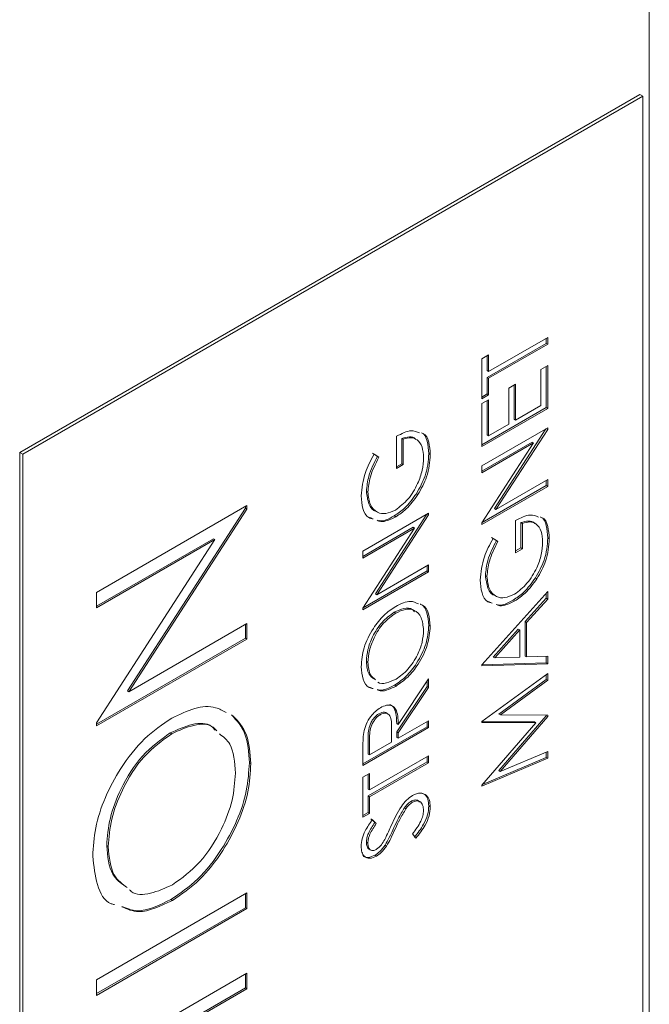
# Model space of a CAD drawing. Units: inches. Extents: x 0.8 to 67.2, y 0.5 to 43.2.
# Drawn here: x 38.7 to 40.1, y 32.3 to 34.6 of the extents above; entities that cross this region are included whole.
import ezdxf

# ---------------------------------------------------------------- set-up
doc = ezdxf.new("R2010")
doc.units = ezdxf.units.IN
doc.header["$LTSCALE"] = 2
doc.header["$MEASUREMENT"] = 0

msp = doc.modelspace()

# ---------------------------------------------------------------- linework, layer by layer
at = {"color": 7, "linetype": 'Continuous', "lineweight": 15}
for p, q in [((40.1323, 28.9741), (40.1323, 36.4291)), ((40.1102, 34.4224), (38.6518, 33.5805)), ((40.1173, 34.4183), (38.6589, 33.5764)), ((40.1173, 34.4183), (40.1102, 34.4224)), ((40.1173, 31.1522), (40.1173, 34.4183)), ((39.8897, 33.8372), (39.7509, 33.7571)), ((39.7545, 33.7711), (39.8933, 33.8512)), ((39.8897, 33.8492), (39.8897, 33.8372)), ((39.8897, 33.8372), (39.8933, 33.8352)), ((39.8933, 33.8512), (39.8933, 33.8352)), ((39.8933, 33.8352), (39.7545, 33.7551)), ((39.7386, 33.8009), (39.7545, 33.81)), ((39.7386, 33.707), (39.7386, 33.8009)), ((39.7509, 33.808), (39.7509, 33.7731)), ((39.7545, 33.81), (39.7545, 33.7711)), ((39.7509, 33.7731), (39.7545, 33.7711)), ((39.8774, 33.7757), (39.8933, 33.7848)), ((39.8774, 33.6909), (39.8774, 33.7757)), ((39.8897, 33.7828), (39.8897, 33.6861)), ((39.8933, 33.7848), (39.8933, 33.684)), ((39.7509, 33.7571), (39.7509, 33.7182)), ((39.7509, 33.7571), (39.7545, 33.7551)), ((39.7545, 33.7551), (39.7545, 33.7161)), ((39.802, 33.7321), (39.8179, 33.7413)), ((39.802, 33.6474), (39.802, 33.7321)), ((39.8144, 33.7393), (39.8144, 33.6586)), ((39.8179, 33.7413), (39.8179, 33.6566)), ((39.7509, 33.7182), (39.7386, 33.711)), ((39.7545, 33.7161), (39.7386, 33.707)), ((39.7386, 33.6955), (39.7545, 33.7047)), ((39.7509, 33.7182), (39.7545, 33.7161)), ((39.7509, 33.7026), (39.7509, 33.622)), ((39.7545, 33.7047), (39.7545, 33.6199)), ((39.7386, 33.5948), (39.7386, 33.6955)), ((39.8897, 33.6861), (39.7386, 33.5988)), ((39.8933, 33.684), (39.7386, 33.5948)), ((39.8179, 33.6566), (39.8774, 33.6909)), ((39.8897, 33.6861), (39.8933, 33.684)), ((39.8144, 33.6586), (39.8179, 33.6566)), ((39.7386, 33.549), (39.8933, 33.6382)), ((39.7545, 33.6199), (39.802, 33.6474)), ((39.8893, 33.636), (39.7683, 33.4488)), ((39.8933, 33.6346), (39.7718, 33.4468)), ((39.8901, 33.6364), (39.8933, 33.6346)), ((39.8933, 33.6382), (39.8933, 33.6346)), ((39.538, 33.5431), (39.538, 33.6187)), ((39.5503, 33.6138), (39.5503, 33.5543)), ((39.5503, 33.6138), (39.5539, 33.6118)), ((39.5539, 33.6118), (39.5539, 33.5522)), ((39.8568, 33.6052), (39.7386, 33.537)), ((39.7509, 33.622), (39.7545, 33.6199)), ((39.8568, 33.6052), (39.8603, 33.6032)), ((39.8603, 33.6032), (39.7386, 33.5329)), ((39.7386, 33.4149), (39.8603, 33.6032)), ((38.6589, 33.5764), (38.6518, 33.5805)), ((38.6518, 33.5805), (38.6518, 30.3143)), ((38.6589, 33.5764), (38.6589, 30.3102)), ((39.4816, 33.5787), (39.4928, 33.5715)), ((39.4851, 33.5767), (39.4964, 33.5694)), ((39.4928, 33.5715), (39.4964, 33.5694)), ((39.6138, 33.578), (39.6173, 33.576)), ((39.5503, 33.5543), (39.538, 33.5472)), ((39.5539, 33.5522), (39.538, 33.5431)), ((39.5503, 33.5543), (39.5539, 33.5522)), ((39.7386, 33.5329), (39.7386, 33.549)), ((39.7718, 33.4468), (39.8933, 33.5169)), ((39.8897, 33.5148), (39.8897, 33.5029)), ((39.8933, 33.5169), (39.8933, 33.5009)), ((39.4671, 33.4895), (39.4706, 33.4875)), ((39.8933, 33.5009), (39.7386, 33.4116)), ((39.8897, 33.5029), (39.7393, 33.4161)), ((39.8897, 33.5029), (39.8933, 33.5009)), ((39.5846, 33.4837), (39.5881, 33.4817)), ((38.8327, 33.2519), (39.1863, 33.456)), ((39.1827, 33.4497), (38.9051, 33.0203)), ((39.1863, 33.4476), (38.9086, 33.0183)), ((39.1827, 33.4539), (39.1827, 33.4497)), ((39.1827, 33.4497), (39.1863, 33.4476)), ((39.1863, 33.456), (39.1863, 33.4476)), ((39.7683, 33.4488), (39.7718, 33.4468)), ((39.4587, 33.3484), (39.6134, 33.4377)), ((39.4795, 33.4263), (39.4718, 33.4288)), ((39.6094, 33.4354), (39.4884, 33.2483)), ((39.6134, 33.4341), (39.4919, 33.2463)), ((39.5324, 33.4317), (39.536, 33.4297)), ((39.6102, 33.4359), (39.6134, 33.4341)), ((39.6134, 33.4377), (39.6134, 33.4341)), ((39.8179, 33.3451), (39.8179, 33.4207)), ((39.5769, 33.4047), (39.4587, 33.3365)), ((39.5804, 33.4027), (39.4587, 33.3324)), ((39.4587, 33.2144), (39.5804, 33.4027)), ((39.5769, 33.4047), (39.5804, 33.4027)), ((39.7386, 33.4116), (39.7386, 33.4149)), ((39.8302, 33.4159), (39.8302, 33.3563)), ((39.8302, 33.4159), (39.8338, 33.4138)), ((39.8338, 33.4138), (39.8338, 33.3543)), ((39.1074, 33.3779), (38.8327, 33.2193)), ((39.111, 33.3759), (38.8327, 33.2152)), ((38.8327, 32.9455), (39.111, 33.3759)), ((39.1074, 33.3779), (39.111, 33.3759)), ((39.7615, 33.3807), (39.7727, 33.3735)), ((39.765, 33.3787), (39.7763, 33.3715)), ((39.7727, 33.3735), (39.7763, 33.3715)), ((39.8937, 33.3801), (39.8972, 33.378)), ((39.8302, 33.3563), (39.8179, 33.3492)), ((39.8338, 33.3543), (39.8179, 33.3451)), ((39.8302, 33.3563), (39.8338, 33.3543)), ((39.4587, 33.3324), (39.4587, 33.3484)), ((39.4919, 33.2463), (39.6134, 33.3164)), ((39.6098, 33.3143), (39.6098, 33.3024)), ((39.6134, 33.3164), (39.6134, 33.3003)), ((39.6134, 33.3003), (39.4587, 33.211)), ((39.6098, 33.3024), (39.4594, 33.2156)), ((39.6098, 33.3024), (39.6134, 33.3003)), ((39.747, 33.2916), (39.7505, 33.2895)), ((39.8644, 33.2858), (39.868, 33.2837)), ((38.8327, 33.2152), (38.8327, 33.2519)), ((39.4884, 33.2483), (39.4919, 33.2463)), ((39.7386, 33.0818), (39.8933, 33.2535)), ((39.8897, 33.2381), (39.8402, 33.1831)), ((39.8933, 33.2361), (39.8437, 33.1811)), ((39.8897, 33.2496), (39.8897, 33.2381)), ((39.8897, 33.2381), (39.8933, 33.2361)), ((39.8933, 33.2535), (39.8933, 33.2361)), ((39.4587, 33.211), (39.4587, 33.2144)), ((39.7594, 33.2284), (39.7517, 33.2309)), ((39.8123, 33.2338), (39.8159, 33.2318)), ((39.5324, 33.205), (39.5359, 33.203)), ((38.9086, 33.0183), (39.1863, 33.1786)), ((39.1827, 33.1765), (39.1827, 33.144)), ((39.1863, 33.1786), (39.1863, 33.1419)), ((39.6138, 33.1744), (39.6173, 33.1724)), ((39.8243, 33.1655), (39.7652, 33.0999)), ((39.8243, 33.1655), (39.8278, 33.1635)), ((39.8402, 33.1831), (39.8402, 33.1022)), ((39.8402, 33.1831), (39.8437, 33.1811)), ((39.8437, 33.1811), (39.8437, 33.1001)), ((39.1827, 33.144), (38.8327, 32.9419)), ((39.1827, 33.144), (39.1863, 33.1419)), ((39.8278, 33.1635), (39.7687, 33.0979)), ((39.8278, 33.0996), (39.8278, 33.1635)), ((39.1863, 33.1419), (38.8327, 32.9378)), ((39.7652, 33.0999), (39.7687, 33.0979)), ((39.7687, 33.0979), (39.8278, 33.0996)), ((39.8402, 33.1022), (39.8437, 33.1001)), ((39.8437, 33.1001), (39.8933, 33.1016)), ((39.8897, 33.1015), (39.8897, 33.0861)), ((39.8933, 33.1016), (39.8933, 33.0841)), ((39.4671, 33.0891), (39.4706, 33.087)), ((39.8897, 33.0861), (39.7386, 33.0817)), ((39.8933, 33.0841), (39.7386, 33.0795)), ((39.7386, 33.0795), (39.7386, 33.0818)), ((39.8897, 33.0861), (39.8933, 33.0841)), ((39.7386, 32.9482), (39.8933, 33.0612)), ((39.8897, 33.0586), (39.8897, 33.0471)), ((39.8933, 33.0612), (39.8933, 33.0451)), ((39.4791, 33.0277), (39.4713, 33.03)), ((39.5332, 33.0337), (39.5367, 33.0317)), ((39.6098, 33.0307), (39.5384, 32.9238)), ((39.542, 32.9416), (39.6134, 33.0484)), ((39.6134, 33.0286), (39.542, 32.9218)), ((39.6098, 33.0432), (39.6098, 33.0307)), ((39.6098, 33.0307), (39.6134, 33.0286)), ((39.6134, 33.0484), (39.6134, 33.0286)), ((39.8897, 33.0471), (39.7784, 32.9658)), ((39.8933, 33.0451), (39.782, 32.9637)), ((39.8897, 33.0471), (39.8933, 33.0451)), ((38.9051, 33.0203), (38.9086, 33.0183)), ((39.4965, 32.9667), (39.5, 32.9647)), ((39.8897, 32.9619), (39.7782, 32.8328)), ((39.7784, 32.9658), (39.782, 32.9637)), ((39.8933, 32.9599), (39.7817, 32.8308)), ((39.782, 32.9637), (39.8933, 32.9635)), ((39.8897, 32.9635), (39.8897, 32.9619)), ((39.8897, 32.9619), (39.8933, 32.9599)), ((39.8933, 32.9635), (39.8933, 32.9599)), ((38.8327, 32.9378), (38.8327, 32.9455)), ((39.6098, 32.936), (39.4587, 32.8487)), ((39.6134, 32.9339), (39.4587, 32.8446)), ((39.5384, 32.9436), (39.542, 32.9416)), ((39.542, 32.9088), (39.6134, 32.95)), ((39.6098, 32.9479), (39.6098, 32.936)), ((39.6098, 32.936), (39.6134, 32.9339)), ((39.6134, 32.95), (39.6134, 32.9339)), ((39.7386, 32.9458), (39.7386, 32.9482)), ((39.862, 32.9476), (39.7386, 32.9479)), ((39.8655, 32.9455), (39.7386, 32.9458)), ((39.7386, 32.7985), (39.8655, 32.9455)), ((39.862, 32.9476), (39.8655, 32.9455)), ((39.0057, 32.9214), (39.0093, 32.9194)), ((39.5261, 32.8996), (39.5263, 32.9324)), ((39.5384, 32.9238), (39.5384, 32.9108)), ((39.5384, 32.9238), (39.542, 32.9218)), ((39.5384, 32.9108), (39.542, 32.9088)), ((39.542, 32.9218), (39.542, 32.9088)), ((39.471, 32.9054), (39.471, 32.8719)), ((39.4746, 32.9033), (39.4746, 32.8698)), ((39.4746, 32.8698), (39.5261, 32.8996)), ((39.4587, 32.8446), (39.4587, 32.8804)), ((39.471, 32.8719), (39.4746, 32.8698)), ((39.4746, 32.7874), (39.6134, 32.8675)), ((39.6098, 32.8655), (39.6098, 32.8535)), ((39.6134, 32.8675), (39.6134, 32.8515)), ((39.7817, 32.8308), (39.8933, 32.8781)), ((39.8897, 32.8766), (39.8897, 32.864)), ((39.8933, 32.8781), (39.8933, 32.8619)), ((39.1918, 32.8515), (39.1953, 32.8495)), ((39.6098, 32.8535), (39.471, 32.7734)), ((39.6134, 32.8515), (39.4746, 32.7714)), ((39.6098, 32.8535), (39.6134, 32.8515)), ((39.8933, 32.8619), (39.7386, 32.7962)), ((39.8897, 32.864), (39.7403, 32.8005)), ((39.8897, 32.864), (39.8933, 32.8619)), ((39.4587, 32.8172), (39.4746, 32.8263)), ((39.471, 32.8243), (39.471, 32.7894)), ((39.4746, 32.8263), (39.4746, 32.7874)), ((39.7782, 32.8328), (39.7817, 32.8308)), ((39.4587, 32.7233), (39.4587, 32.8172)), ((39.7386, 32.7962), (39.7386, 32.7985)), ((39.471, 32.7894), (39.4746, 32.7874)), ((39.471, 32.7734), (39.471, 32.7345)), ((39.471, 32.7734), (39.4746, 32.7714)), ((39.4746, 32.7714), (39.4746, 32.7324)), ((39.5717, 32.7606), (39.5753, 32.7585)), ((39.6138, 32.7499), (39.6173, 32.7478)), ((39.471, 32.7345), (39.4587, 32.7274)), ((39.4746, 32.7324), (39.4587, 32.7233)), ((39.471, 32.7345), (39.4746, 32.7324)), ((39.5565, 32.7454), (39.5601, 32.7433)), ((39.4774, 32.7198), (39.4869, 32.7108)), ((39.4809, 32.7178), (39.4904, 32.7088)), ((39.4869, 32.7108), (39.4904, 32.7088)), ((39.5835, 32.674), (39.5757, 32.6846)), ((38.8564, 32.6564), (38.8599, 32.6544)), ((39.4671, 32.6645), (39.4706, 32.6625)), ((39.5108, 32.6575), (39.5144, 32.6555)), ((39.4733, 32.6485), (39.4777, 32.646)), ((39.4873, 32.634), (39.4908, 32.6319)), ((38.8327, 32.3411), (39.1863, 32.5452)), ((39.1827, 32.5432), (39.1827, 32.5106)), ((39.1863, 32.5452), (39.1863, 32.5086)), ((39.0075, 32.5299), (39.011, 32.5278)), ((39.1827, 32.5106), (38.8327, 32.3086)), ((39.1863, 32.5086), (38.8327, 32.3045)), ((39.1827, 32.5106), (39.1863, 32.5086)), ((38.869, 32.1736), (39.1863, 32.3568)), ((39.1863, 32.3568), (39.1863, 32.3202)), ((38.8327, 32.3045), (38.8327, 32.3411)), ((39.1827, 32.3548), (39.1827, 32.3222)), ((39.1827, 32.3222), (38.8654, 32.139)), ((39.1863, 32.3202), (38.869, 32.137)), ((39.1827, 32.3222), (39.1863, 32.3202))]:
    msp.add_line(p, q, dxfattribs=at)
for points, knots in [([(39.538, 33.6187), (39.55, 33.6249), (39.5703, 33.6355), (39.5857, 33.6294), (39.592, 33.6269)], [0, 0, 0, 0, 0.588101, 1, 1, 1, 1]), ([(39.5831, 33.6114), (39.5829, 33.6117), (39.5797, 33.6165), (39.5683, 33.6188), (39.5563, 33.6155), (39.5503, 33.6138)], [0, 0, 0, 0, 0.0293598, 0.5146461, 1, 1, 1, 1]), ([(39.6015, 33.5682), (39.6009, 33.5771), (39.5996, 33.5948), (39.5881, 33.6108), (39.5722, 33.6173), (39.56, 33.6136), (39.5539, 33.6118)], [0, 0, 0, 0, 0.2802537, 0.5599124, 0.7799408, 1, 1, 1, 1]), ([(39.5964, 33.627), (39.5966, 33.627), (39.6041, 33.6252), (39.6113, 33.6074), (39.613, 33.5878), (39.6138, 33.578)], [0, 0, 0, 0, 0.008679, 0.503636, 1, 1, 1, 1]), ([(39.6, 33.625), (39.6001, 33.6249), (39.6077, 33.6232), (39.6149, 33.6054), (39.6165, 33.5858), (39.6173, 33.576)], [0, 0, 0, 0, 0.008679, 0.503636, 1, 1, 1, 1]), ([(39.4547, 33.4789), (39.4566, 33.4969), (39.4598, 33.5293), (39.4774, 33.5621), (39.4851, 33.5767)], [0, 0, 0, 0, 0.558579, 1, 1, 1, 1]), ([(39.4928, 33.5715), (39.485, 33.5559), (39.4709, 33.528), (39.4682, 33.5013), (39.4671, 33.4895)], [0, 0, 0, 0, 0.55984, 1, 1, 1, 1]), ([(39.4964, 33.5694), (39.4885, 33.5538), (39.4745, 33.526), (39.4718, 33.4993), (39.4706, 33.4875)], [0, 0, 0, 0, 0.55984, 1, 1, 1, 1]), ([(39.5353, 33.4454), (39.5456, 33.4531), (39.566, 33.4686), (39.5877, 33.5048), (39.5996, 33.5392), (39.6008, 33.5585), (39.6015, 33.5682)], [0, 0, 0, 0, 0.279061, 0.558584, 0.779236, 1, 1, 1, 1]), ([(39.6138, 33.578), (39.6125, 33.5606), (39.6101, 33.5294), (39.5924, 33.4977), (39.5846, 33.4837)], [0, 0, 0, 0, 0.559617, 1, 1, 1, 1]), ([(39.6173, 33.576), (39.616, 33.5585), (39.6137, 33.5273), (39.5959, 33.4956), (39.5881, 33.4817)], [0, 0, 0, 0, 0.559617, 1, 1, 1, 1]), ([(39.4671, 33.4895), (39.4684, 33.4792), (39.471, 33.4586), (39.4819, 33.4431), (39.4906, 33.442), (39.4911, 33.4419)], [0, 0, 0, 0, 0.487427, 0.9746103, 1, 1, 1, 1]), ([(39.483, 33.4243), (39.4793, 33.4251), (39.4678, 33.4277), (39.4573, 33.4477), (39.4556, 33.4685), (39.4547, 33.4789)], [0, 0, 0, 0, 0.19125, 0.595396, 1, 1, 1, 1]), ([(39.4706, 33.4875), (39.4718, 33.4769), (39.4742, 33.4557), (39.4907, 33.4388), (39.5123, 33.435), (39.5277, 33.4419), (39.5353, 33.4454)], [0, 0, 0, 0, 0.279847, 0.559555, 0.779847, 1, 1, 1, 1]), ([(39.5846, 33.4837), (39.5757, 33.4716), (39.5599, 33.4498), (39.5408, 33.4373), (39.5324, 33.4317)], [0, 0, 0, 0, 0.559317, 1, 1, 1, 1]), ([(39.5881, 33.4817), (39.5792, 33.4695), (39.5634, 33.4478), (39.5444, 33.4352), (39.536, 33.4297)], [0, 0, 0, 0, 0.559317, 1, 1, 1, 1]), ([(39.536, 33.4297), (39.5234, 33.4233), (39.507, 33.4149), (39.495, 33.42), (39.4923, 33.4212)], [0, 0, 0, 0, 0.769404, 1, 1, 1, 1]), ([(39.5324, 33.4317), (39.5196, 33.4246), (39.5064, 33.4173), (39.4966, 33.4206), (39.4963, 33.4207)], [0, 0, 0, 0, 0.969199, 1, 1, 1, 1]), ([(39.8179, 33.4207), (39.8299, 33.4269), (39.8502, 33.4375), (39.8656, 33.4314), (39.8719, 33.4289)], [0, 0, 0, 0, 0.588101, 1, 1, 1, 1]), ([(39.8763, 33.4291), (39.8765, 33.429), (39.884, 33.4273), (39.8912, 33.4095), (39.8929, 33.3899), (39.8937, 33.3801)], [0, 0, 0, 0, 0.008679, 0.503636, 1, 1, 1, 1]), ([(39.8799, 33.427), (39.88, 33.427), (39.8876, 33.4252), (39.8948, 33.4074), (39.8964, 33.3878), (39.8972, 33.378)], [0, 0, 0, 0, 0.0086787, 0.5036356, 1, 1, 1, 1]), ([(39.863, 33.4135), (39.8628, 33.4137), (39.8596, 33.4185), (39.8482, 33.4208), (39.8362, 33.4175), (39.8302, 33.4159)], [0, 0, 0, 0, 0.0293598, 0.5146461, 1, 1, 1, 1]), ([(39.8814, 33.3703), (39.8808, 33.3791), (39.8795, 33.3968), (39.868, 33.4128), (39.8521, 33.4193), (39.8399, 33.4157), (39.8338, 33.4138)], [0, 0, 0, 0, 0.280254, 0.559912, 0.779941, 1, 1, 1, 1]), ([(39.7346, 33.2809), (39.7365, 33.299), (39.7397, 33.3313), (39.7573, 33.3642), (39.765, 33.3787)], [0, 0, 0, 0, 0.558579, 1, 1, 1, 1]), ([(39.7727, 33.3735), (39.7649, 33.3579), (39.7508, 33.3301), (39.7481, 33.3034), (39.747, 33.2916)], [0, 0, 0, 0, 0.55984, 1, 1, 1, 1]), ([(39.8937, 33.3801), (39.8924, 33.3626), (39.89, 33.3314), (39.8723, 33.2997), (39.8644, 33.2858)], [0, 0, 0, 0, 0.559617, 1, 1, 1, 1]), ([(39.8972, 33.378), (39.8959, 33.3606), (39.8936, 33.3294), (39.8758, 33.2977), (39.868, 33.2837)], [0, 0, 0, 0, 0.559617, 1, 1, 1, 1]), ([(39.7763, 33.3715), (39.7684, 33.3559), (39.7543, 33.3281), (39.7517, 33.3013), (39.7505, 33.2895)], [0, 0, 0, 0, 0.55984, 1, 1, 1, 1]), ([(39.8152, 33.2474), (39.8255, 33.2552), (39.8459, 33.2706), (39.8676, 33.3068), (39.8795, 33.3412), (39.8807, 33.3606), (39.8814, 33.3703)], [0, 0, 0, 0, 0.279061, 0.558584, 0.779236, 1, 1, 1, 1]), ([(39.7629, 33.2263), (39.7592, 33.2272), (39.7477, 33.2298), (39.7372, 33.2498), (39.7355, 33.2705), (39.7346, 33.2809)], [0, 0, 0, 0, 0.19125, 0.595396, 1, 1, 1, 1]), ([(39.747, 33.2916), (39.7483, 33.2813), (39.7509, 33.2607), (39.7618, 33.2452), (39.7705, 33.2441), (39.771, 33.244)], [0, 0, 0, 0, 0.487427, 0.97461, 1, 1, 1, 1]), ([(39.7505, 33.2895), (39.7517, 33.2789), (39.7541, 33.2577), (39.7706, 33.2409), (39.7922, 33.2371), (39.8075, 33.244), (39.8152, 33.2474)], [0, 0, 0, 0, 0.279847, 0.559555, 0.779847, 1, 1, 1, 1]), ([(39.8644, 33.2858), (39.8556, 33.2736), (39.8398, 33.2519), (39.8207, 33.2393), (39.8123, 33.2338)], [0, 0, 0, 0, 0.559317, 1, 1, 1, 1]), ([(39.868, 33.2837), (39.8591, 33.2716), (39.8433, 33.2498), (39.8243, 33.2373), (39.8159, 33.2318)], [0, 0, 0, 0, 0.559317, 1, 1, 1, 1]), ([(39.4547, 33.0771), (39.456, 33.0918), (39.4585, 33.1213), (39.4805, 33.1652), (39.5074, 33.1998), (39.5265, 33.2126), (39.536, 33.219)], [0, 0, 0, 0, 0.279767, 0.559358, 0.779571, 1, 1, 1, 1]), ([(39.5802, 33.2064), (39.5786, 33.2083), (39.5727, 33.2154), (39.5552, 33.2155), (39.54, 33.2085), (39.5324, 33.205)], [0, 0, 0, 0, 0.163633, 0.581739, 1, 1, 1, 1]), ([(39.6015, 33.1626), (39.6004, 33.1733), (39.5981, 33.1947), (39.5812, 33.2112), (39.5591, 33.2139), (39.5437, 33.2066), (39.5359, 33.203)], [0, 0, 0, 0, 0.27983, 0.559389, 0.779654, 1, 1, 1, 1]), ([(39.536, 33.219), (39.5482, 33.2249), (39.5686, 33.2348), (39.5834, 33.2276), (39.5893, 33.2247)], [0, 0, 0, 0, 0.602208, 1, 1, 1, 1]), ([(39.5934, 33.2243), (39.5941, 33.2241), (39.6021, 33.2217), (39.6109, 33.2047), (39.6128, 33.1845), (39.6138, 33.1744)], [0, 0, 0, 0, 0.039966, 0.519821, 1, 1, 1, 1]), ([(39.597, 33.2222), (39.5976, 33.222), (39.6057, 33.2196), (39.6145, 33.2027), (39.6164, 33.1825), (39.6173, 33.1724)], [0, 0, 0, 0, 0.039966, 0.519821, 1, 1, 1, 1]), ([(39.8159, 33.2318), (39.8033, 33.2253), (39.7869, 33.217), (39.7749, 33.2221), (39.7722, 33.2233)], [0, 0, 0, 0, 0.7694038, 1, 1, 1, 1]), ([(39.8123, 33.2338), (39.7995, 33.2267), (39.7863, 33.2194), (39.7765, 33.2227), (39.7762, 33.2228)], [0, 0, 0, 0, 0.969199, 1, 1, 1, 1]), ([(39.5324, 33.205), (39.5226, 33.198), (39.5029, 33.1839), (39.4816, 33.1499), (39.4693, 33.117), (39.4678, 33.0984), (39.4671, 33.0891)], [0, 0, 0, 0, 0.279468, 0.55887, 0.779516, 1, 1, 1, 1]), ([(39.5359, 33.203), (39.5261, 33.1959), (39.5065, 33.1818), (39.4852, 33.1478), (39.4729, 33.115), (39.4713, 33.0963), (39.4706, 33.087)], [0, 0, 0, 0, 0.279468, 0.55887, 0.779516, 1, 1, 1, 1]), ([(39.6138, 33.1744), (39.6125, 33.1598), (39.6098, 33.1306), (39.588, 33.0872), (39.5614, 33.0529), (39.5426, 33.0401), (39.5332, 33.0337)], [0, 0, 0, 0, 0.279663, 0.559354, 0.779636, 1, 1, 1, 1]), ([(39.6173, 33.1724), (39.616, 33.1578), (39.6134, 33.1286), (39.5915, 33.0852), (39.5649, 33.0508), (39.5461, 33.0381), (39.5367, 33.0317)], [0, 0, 0, 0, 0.279663, 0.559354, 0.779636, 1, 1, 1, 1]), ([(39.5367, 33.0477), (39.5464, 33.0547), (39.5659, 33.0687), (39.5869, 33.1024), (39.5996, 33.135), (39.6008, 33.1534), (39.6015, 33.1626)], [0, 0, 0, 0, 0.279416, 0.5590765, 0.779478, 1, 1, 1, 1]), ([(39.4827, 33.0257), (39.4795, 33.0263), (39.4686, 33.0285), (39.4578, 33.0468), (39.4558, 33.067), (39.4547, 33.0771)], [0, 0, 0, 0, 0.168288, 0.584176, 1, 1, 1, 1]), ([(39.4671, 33.0891), (39.468, 33.0781), (39.4696, 33.0599), (39.4805, 33.0518), (39.4848, 33.0486)], [0, 0, 0, 0, 0.601072, 1, 1, 1, 1]), ([(39.4706, 33.087), (39.4716, 33.0761), (39.4732, 33.0578), (39.484, 33.0498), (39.4884, 33.0466)], [0, 0, 0, 0, 0.601072, 1, 1, 1, 1]), ([(39.5367, 33.0317), (39.5244, 33.0254), (39.5077, 33.0169), (39.4953, 33.0217), (39.4921, 33.023)], [0, 0, 0, 0, 0.740849, 1, 1, 1, 1]), ([(39.5332, 33.0337), (39.5207, 33.0272), (39.5056, 33.0192), (39.4944, 33.0232), (39.4924, 33.0239)], [0, 0, 0, 0, 0.823317, 1, 1, 1, 1]), ([(39.4942, 33.0409), (39.4942, 33.0409), (39.4988, 33.0365), (39.5141, 33.0376), (39.5291, 33.0443), (39.5367, 33.0477)], [0, 0, 0, 0, 0.001128, 0.500463, 1, 1, 1, 1]), ([(39.0093, 32.9561), (39.0275, 32.9649), (39.0638, 32.9827), (39.1084, 32.9855), (39.1292, 32.9738), (39.137, 32.9694)], [0, 0, 0, 0, 0.383987, 0.767625, 1, 1, 1, 1]), ([(39.4608, 32.9221), (39.4624, 32.9286), (39.4656, 32.9417), (39.4761, 32.9595), (39.4881, 32.9729), (39.4961, 32.9781), (39.5001, 32.9807)], [0, 0, 0, 0, 0.279797, 0.5595, 0.779626, 1, 1, 1, 1]), ([(39.5001, 32.9807), (39.5049, 32.9831), (39.5147, 32.9878), (39.5277, 32.9865), (39.5407, 32.9738), (39.5415, 32.9549), (39.542, 32.9416)], [0, 0, 0, 0, 0.18712, 0.373979, 0.560911, 1, 1, 1, 1]), ([(39.5212, 32.9875), (39.522, 32.9875), (39.527, 32.9872), (39.5368, 32.9749), (39.5378, 32.9565), (39.5384, 32.9436)], [0, 0, 0, 0, 0.052296, 0.335284, 1, 1, 1, 1]), ([(39.1495, 32.9641), (39.162, 32.9507), (39.1869, 32.9239), (39.1902, 32.8756), (39.1918, 32.8515)], [0, 0, 0, 0, 0.499832, 1, 1, 1, 1]), ([(39.153, 32.962), (39.1655, 32.9486), (39.1905, 32.9219), (39.1937, 32.8736), (39.1953, 32.8495)], [0, 0, 0, 0, 0.499832, 1, 1, 1, 1]), ([(39.4965, 32.9667), (39.4942, 32.9652), (39.4897, 32.9622), (39.4835, 32.9551), (39.4783, 32.9471), (39.4707, 32.9295), (39.4709, 32.9161), (39.471, 32.9054)], [0, 0, 0, 0, 0.125307, 0.250617, 0.375954, 0.501281, 1, 1, 1, 1]), ([(39.5, 32.9647), (39.4978, 32.9632), (39.4932, 32.9602), (39.4871, 32.9531), (39.4818, 32.945), (39.4743, 32.9274), (39.4744, 32.914), (39.4746, 32.9033)], [0, 0, 0, 0, 0.1253074, 0.250617, 0.3759543, 0.5012806, 1, 1, 1, 1]), ([(39.5169, 32.9656), (39.5163, 32.9664), (39.5145, 32.9689), (39.508, 32.9712), (39.5011, 32.9685), (39.4965, 32.9667)], [0, 0, 0, 0, 0.149532, 0.435011, 1, 1, 1, 1]), ([(39.5263, 32.9324), (39.5263, 32.9434), (39.5263, 32.9571), (39.5187, 32.9663), (39.5116, 32.9693), (39.5046, 32.9665), (39.5, 32.9647)], [0, 0, 0, 0, 0.499827, 0.625498, 0.751208, 1, 1, 1, 1]), ([(38.8236, 32.6316), (38.8249, 32.6536), (38.8274, 32.6974), (38.851, 32.77), (38.8901, 32.8428), (38.9442, 32.9122), (38.9876, 32.9414), (39.0093, 32.9561)], [0, 0, 0, 0, 0.186883, 0.373569, 0.560409, 0.780096, 1, 1, 1, 1]), ([(39.1114, 32.9283), (39.1088, 32.9313), (39.0963, 32.9457), (39.0578, 32.9451), (39.0231, 32.9293), (39.0057, 32.9214)], [0, 0, 0, 0, 0.1198, 0.559819, 1, 1, 1, 1]), ([(39.115, 32.9262), (39.1123, 32.9293), (39.0999, 32.9436), (39.0614, 32.943), (39.0266, 32.9273), (39.0093, 32.9194)], [0, 0, 0, 0, 0.1198, 0.559819, 1, 1, 1, 1]), ([(39.0057, 32.9214), (38.9833, 32.9053), (38.9384, 32.8731), (38.8897, 32.7953), (38.8616, 32.7203), (38.8581, 32.6777), (38.8564, 32.6564)], [0, 0, 0, 0, 0.279468, 0.55887, 0.779516, 1, 1, 1, 1]), ([(39.0093, 32.9194), (38.9868, 32.9033), (38.9419, 32.8711), (38.8933, 32.7933), (38.8651, 32.7182), (38.8616, 32.6756), (38.8599, 32.6544)], [0, 0, 0, 0, 0.279468, 0.55887, 0.779516, 1, 1, 1, 1]), ([(39.1591, 32.8271), (39.1573, 32.8526), (39.1544, 32.8937), (39.1308, 32.9122), (39.1218, 32.9192)], [0, 0, 0, 0, 0.6213591, 1, 1, 1, 1]), ([(39.4587, 32.8804), (39.4587, 32.888), (39.4586, 32.9015), (39.4601, 32.9158), (39.4608, 32.9221)], [0, 0, 0, 0, 0.56024, 1, 1, 1, 1]), ([(39.1918, 32.8515), (39.1905, 32.8298), (39.188, 32.7863), (39.1641, 32.7145), (39.1253, 32.6425), (39.0719, 32.5736), (39.029, 32.5444), (39.0075, 32.5299)], [0, 0, 0, 0, 0.186867, 0.373553, 0.560424, 0.780172, 1, 1, 1, 1]), ([(39.1953, 32.8495), (39.1941, 32.8277), (39.1916, 32.7843), (39.1676, 32.7124), (39.1289, 32.6404), (39.0755, 32.5716), (39.0325, 32.5424), (39.011, 32.5278)], [0, 0, 0, 0, 0.186867, 0.373553, 0.560424, 0.780172, 1, 1, 1, 1]), ([(39.0109, 32.5644), (39.0332, 32.5804), (39.0778, 32.6124), (39.1258, 32.6894), (39.1548, 32.764), (39.1576, 32.806), (39.1591, 32.8271)], [0, 0, 0, 0, 0.279416, 0.559077, 0.779478, 1, 1, 1, 1]), ([(39.5256, 32.7038), (39.5327, 32.7191), (39.5427, 32.7405), (39.5614, 32.7645), (39.5708, 32.7713), (39.5755, 32.7747)], [0, 0, 0, 0, 0.5601154, 0.7802838, 1, 1, 1, 1]), ([(39.5755, 32.7747), (39.5818, 32.7773), (39.5945, 32.7826), (39.6079, 32.7761), (39.6161, 32.7644), (39.6169, 32.7533), (39.6173, 32.7478)], [0, 0, 0, 0, 0.279183, 0.559085, 0.779446, 1, 1, 1, 1]), ([(39.5964, 32.7797), (39.5992, 32.7789), (39.6061, 32.777), (39.6125, 32.7662), (39.6134, 32.7553), (39.6138, 32.7499)], [0, 0, 0, 0, 0.265135, 0.632407, 1, 1, 1, 1]), ([(39.5717, 32.7606), (39.5686, 32.7583), (39.5631, 32.7544), (39.5586, 32.7481), (39.5565, 32.7454)], [0, 0, 0, 0, 0.55899, 1, 1, 1, 1]), ([(39.5753, 32.7585), (39.5722, 32.7563), (39.5667, 32.7523), (39.5621, 32.7461), (39.5601, 32.7433)], [0, 0, 0, 0, 0.55899, 1, 1, 1, 1]), ([(39.5916, 32.759), (39.5909, 32.7601), (39.5886, 32.7636), (39.5814, 32.7646), (39.5749, 32.7619), (39.5717, 32.7606)], [0, 0, 0, 0, 0.184902, 0.592598, 1, 1, 1, 1]), ([(39.6015, 32.7387), (39.6011, 32.7432), (39.6002, 32.7523), (39.594, 32.7605), (39.5851, 32.7628), (39.5785, 32.7599), (39.5753, 32.7585)], [0, 0, 0, 0, 0.280276, 0.560148, 0.780153, 1, 1, 1, 1]), ([(39.6138, 32.7499), (39.6132, 32.7429), (39.6121, 32.729), (39.6004, 32.7019), (39.5877, 32.6859), (39.58, 32.676)], [0, 0, 0, 0, 0.27988, 0.559666, 1, 1, 1, 1]), ([(39.5565, 32.7454), (39.5514, 32.7369), (39.5423, 32.7218), (39.5351, 32.7059), (39.5319, 32.6989)], [0, 0, 0, 0, 0.559496, 1, 1, 1, 1]), ([(39.5601, 32.7433), (39.555, 32.7349), (39.5459, 32.7198), (39.5386, 32.7039), (39.5354, 32.6969)], [0, 0, 0, 0, 0.559496, 1, 1, 1, 1]), ([(39.5757, 32.6846), (39.5828, 32.6939), (39.5926, 32.707), (39.6004, 32.7267), (39.6011, 32.7347), (39.6015, 32.7387)], [0, 0, 0, 0, 0.559321, 0.779782, 1, 1, 1, 1]), ([(39.6173, 32.7478), (39.6168, 32.7409), (39.6156, 32.727), (39.604, 32.6999), (39.5913, 32.6838), (39.5835, 32.674)], [0, 0, 0, 0, 0.27988, 0.559666, 1, 1, 1, 1]), ([(39.4547, 32.6551), (39.4552, 32.6609), (39.4561, 32.6724), (39.4652, 32.6949), (39.475, 32.7091), (39.4809, 32.7178)], [0, 0, 0, 0, 0.27975, 0.559501, 1, 1, 1, 1]), ([(39.4869, 32.7108), (39.4813, 32.7025), (39.4735, 32.691), (39.4677, 32.6744), (39.4673, 32.6678), (39.4671, 32.6645)], [0, 0, 0, 0, 0.559818, 0.779848, 1, 1, 1, 1]), ([(39.4904, 32.7088), (39.4848, 32.7005), (39.477, 32.689), (39.4712, 32.6724), (39.4708, 32.6658), (39.4706, 32.6625)], [0, 0, 0, 0, 0.559818, 0.779848, 1, 1, 1, 1]), ([(39.5102, 32.6709), (39.5131, 32.677), (39.5184, 32.6879), (39.5234, 32.6989), (39.5256, 32.7038)], [0, 0, 0, 0, 0.559906, 1, 1, 1, 1]), ([(39.5319, 32.6989), (39.5283, 32.6911), (39.522, 32.677), (39.5142, 32.6635), (39.5108, 32.6575)], [0, 0, 0, 0, 0.560413, 1, 1, 1, 1]), ([(39.5354, 32.6969), (39.5318, 32.689), (39.5255, 32.675), (39.5178, 32.6614), (39.5144, 32.6555)], [0, 0, 0, 0, 0.560413, 1, 1, 1, 1]), ([(38.8564, 32.6564), (38.8587, 32.6315), (38.8629, 32.5877), (38.8894, 32.5686), (38.9008, 32.5604)], [0, 0, 0, 0, 0.568868, 1, 1, 1, 1]), ([(39.4671, 32.6645), (39.4673, 32.6611), (39.4679, 32.6543), (39.471, 32.649), (39.4736, 32.6484), (39.4737, 32.6484)], [0, 0, 0, 0, 0.491235, 0.981388, 1, 1, 1, 1]), ([(39.4706, 32.6625), (39.4708, 32.659), (39.4713, 32.652), (39.4761, 32.6461), (39.4828, 32.6442), (39.4877, 32.6464), (39.4902, 32.6476)], [0, 0, 0, 0, 0.280274, 0.559931, 0.77992, 1, 1, 1, 1]), ([(39.5108, 32.6575), (39.5068, 32.6521), (39.4997, 32.6423), (39.4911, 32.6365), (39.4873, 32.634)], [0, 0, 0, 0, 0.55984, 1, 1, 1, 1]), ([(39.4902, 32.6476), (39.4923, 32.649), (39.4966, 32.6519), (39.5038, 32.6599), (39.5077, 32.6667), (39.5102, 32.6709)], [0, 0, 0, 0, 0.279946, 0.559774, 1, 1, 1, 1]), ([(38.8599, 32.6544), (38.8623, 32.6294), (38.8664, 32.5857), (38.8929, 32.5665), (38.9043, 32.5583)], [0, 0, 0, 0, 0.568868, 1, 1, 1, 1]), ([(39.4908, 32.6319), (39.4853, 32.6295), (39.4744, 32.6247), (39.4624, 32.63), (39.4558, 32.6408), (39.4551, 32.6503), (39.4547, 32.6551)], [0, 0, 0, 0, 0.279553, 0.558798, 0.779378, 1, 1, 1, 1]), ([(39.4873, 32.634), (39.4819, 32.6317), (39.4712, 32.6272), (39.4614, 32.6296), (39.4589, 32.6338), (39.4589, 32.6338)], [0, 0, 0, 0, 0.499695, 0.998842, 1, 1, 1, 1]), ([(39.5144, 32.6555), (39.5104, 32.65), (39.5032, 32.6403), (39.4946, 32.6345), (39.4908, 32.6319)], [0, 0, 0, 0, 0.55984, 1, 1, 1, 1]), ([(38.8747, 32.5178), (38.872, 32.5185), (38.8519, 32.5234), (38.831, 32.5631), (38.8261, 32.6088), (38.8236, 32.6316)], [0, 0, 0, 0, 0.0715483, 0.5358101, 1, 1, 1, 1]), ([(38.9101, 32.5526), (38.9114, 32.5514), (38.9228, 32.5395), (38.9592, 32.541), (38.9937, 32.5566), (39.0109, 32.5644)], [0, 0, 0, 0, 0.057399, 0.528604, 1, 1, 1, 1]), ([(39.011, 32.5278), (38.9831, 32.5144), (38.938, 32.4927), (38.9046, 32.5073), (38.8919, 32.5129)], [0, 0, 0, 0, 0.619888, 1, 1, 1, 1]), ([(39.0075, 32.5299), (38.9795, 32.5163), (38.936, 32.4951), (38.9037, 32.5089), (38.8922, 32.5138)], [0, 0, 0, 0, 0.643483, 1, 1, 1, 1])]:
    msp.add_open_spline(points, degree=3, knots=knots, dxfattribs=at)

doc.saveas('drawing.dxf')
